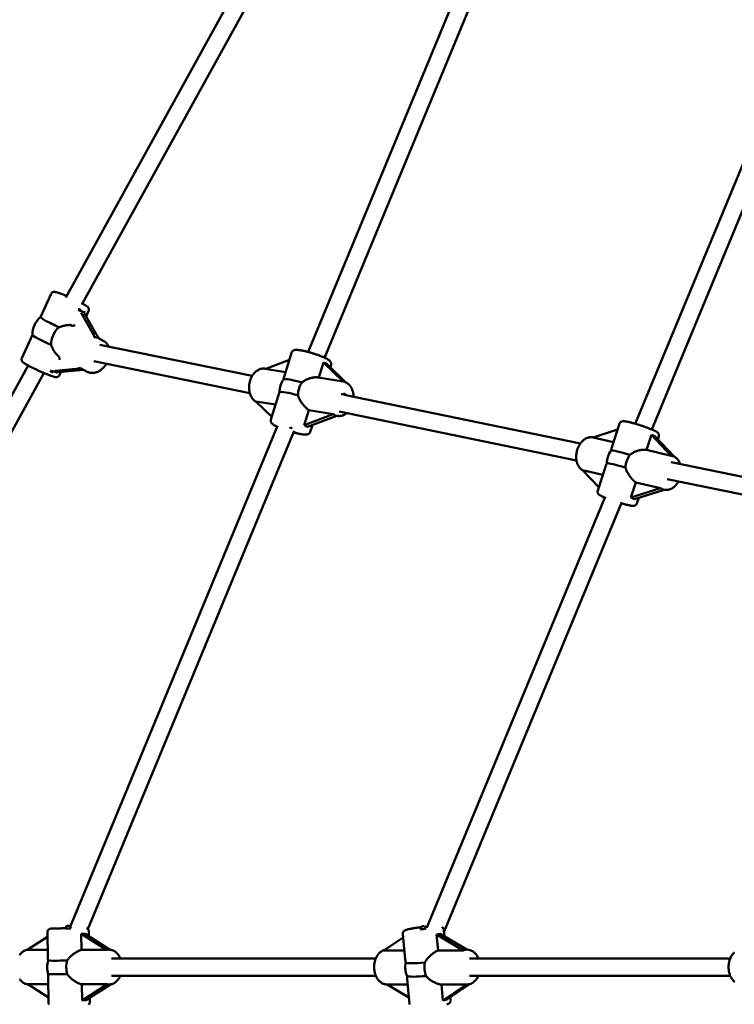
# Model space of a CAD drawing. Extents: x 1624 to 13365, y -153 to 18784.
# Drawn here: x 3956 to 4614, y 6671 to 7576 of the extents above; entities that cross this region are included whole.
import ezdxf

# ---------------------------------------------------------------- set-up
doc = ezdxf.new("R2010")
doc.units = 0
doc.header["$LTSCALE"] = 90.909091
doc.layers.add('Kóta (ISO)', color=7, linetype='Continuous', lineweight=25)
doc.layers.add('Viditelná (ISO)', color=7, linetype='Continuous', lineweight=50)
doc.styles.add('Text poznámky (DIN)', font='isocpeur.ttf')
doc.dimstyles.new('Výchozí (DIN)', dxfattribs={"dimscale": 90.909091, "dimtxt": 3.5, "dimasz": 2.5, "dimexe": 3.175, "dimexo": 0.8, "dimgap": 0.8, "dimtad": 1, "dimdec": 1, "dimlfac": 0.001, "dimrnd": 1e-08, "dimtxsty": 'Text poznámky (DIN)', "dimcen": 0.09, "dimdle": 10, "dimclrd": 256, "dimclre": 256, "dimclrt": 256, "dimadec": 0, "dimazin": 0, "dimtfac": 1, "dimtofl": 0, "dimtmove": 0, "dimatfit": 3, "dimfxl": 0, "dimtolj": 1, "dimtzin": 0, "dimlwd": -1, "dimlwe": -1, "dimarcsym": 0})

# ---------------------------------------------------------------- blocks, each defined once
blk = doc.blocks.new('*D7')
at = {"layer": 'Defpoints', "color": 0}
for p in [(3194.13, 12553.87), (3194.13, 6705.18), (10504.51, 6705.18)]:
    blk.add_point(p, dxfattribs=at)
at = {"layer": 'Kóta (ISO)'}
for p, q in [((3194.13, 6777.91), (3194.13, 12842.51)), ((10504.51, 6777.91), (10504.51, 12842.51)), ((10277.24, 12553.87), (3421.4, 12553.87))]:
    blk.add_line(p, q, dxfattribs=at)
for points in [[(3421.4, 12591.75), (3421.4, 12515.99), (3194.13, 12553.87)], [(10277.24, 12591.75), (10277.24, 12515.99), (10504.51, 12553.87)]]:
    blk.add_solid(points, dxfattribs=at)
at = {"layer": 'Kóta (ISO)', "insert": (6252.73, 13008.42), "char_height": 318.182, "attachment_point": 1, "style": 'Text poznámky (DIN)'}
blk.add_mtext('\\A1; 7,4 m', dxfattribs=at)
blk = doc.blocks.new('*D8')
at = {"layer": 'Defpoints', "color": 0}
for p in [(1624.13, 6705.18), (12064.13, 6705.18), (12064.13, 341.54)]:
    blk.add_point(p, dxfattribs=at)
at = {"layer": 'Kóta (ISO)'}
for p, q in [((1624.13, 6632.45), (1624.13, 52.91)), ((12064.13, 6632.45), (12064.13, 52.91)), ((1851.4, 341.54), (11836.86, 341.54))]:
    blk.add_line(p, q, dxfattribs=at)
for points in [[(1851.4, 379.42), (1851.4, 303.66), (1624.13, 341.54)], [(11836.86, 379.42), (11836.86, 303.66), (12064.13, 341.54)]]:
    blk.add_solid(points, dxfattribs=at)
at = {"layer": 'Kóta (ISO)', "insert": (6263.45, 796.09), "char_height": 318.182, "attachment_point": 1, "style": 'Text poznámky (DIN)'}
blk.add_mtext('\\A1;10,4 m', dxfattribs=at)

msp = doc.modelspace()

# ---------------------------------------------------------------- linework, layer by layer
at = {"layer": 'Viditelná (ISO)'}
for p, q in [((4233.68, 7746.33), (3998.72, 7320.95)), ((4249.09, 7741.14), (4013.32, 7314.3)), ((4392.64, 7683.52), (4221.67, 7270.76)), ((4407.43, 7677.4), (4236.81, 7265.49)), ((4672.18, 7565.74), (4522.66, 7204.76)), ((4686.96, 7559.62), (4537.8, 7199.49)), ((3975.37, 7302.79), (3985.08, 7324.18)), ((4012.85, 7306.85), (4023.37, 7288.4)), ((4017.4, 7303.45), (4019.68, 7308.47)), ((4026.67, 7287.19), (4016.15, 7305.64)), ((4003.82, 7295.54), (4003.71, 7295.54)), ((3958.28, 7265.15), (3967.98, 7286.52)), ((4028.23, 7283.67), (4033.71, 7280.69)), ((4030.07, 7277.44), (4170.14, 7248.67)), ((4199.47, 7247.77), (4206.38, 7270.1)), ((3991.11, 7267.8), (3991.19, 7267.72)), ((4024.48, 7262.25), (4168.02, 7232.77)), ((4182.61, 7255.29), (4204.37, 7263.6)), ((4231.44, 7247.25), (4235.77, 7261.21)), ((4235.77, 7261.21), (4253.96, 7243.54)), ((3964.09, 7258.26), (3678.58, 6741.37)), ((4008.37, 7255.38), (3988.58, 7253.41)), ((3991.88, 7252.2), (4011.67, 7254.17)), ((3992.88, 7249.44), (3994.23, 7252.43)), ((4012.94, 7255.56), (4018.42, 7252.58)), ((4200.86, 7252.28), (4182.05, 7255.38)), ((4256.4, 7242.77), (4238.96, 7259.7)), ((4242.02, 7256.73), (4242.68, 7258.86)), ((3978.59, 7251.41), (3694.55, 6737.18)), ((4230.95, 7247.33), (4253.89, 7243.55)), ((4173.49, 7225.36), (4191.61, 7222.38)), ((4188.13, 7211.15), (4173.49, 7225.36)), ((4187.35, 7208.62), (4194.26, 7230.94)), ((4254.64, 7231.32), (4472.14, 7186.66)), ((4217.86, 7203.37), (4222.19, 7217.34)), ((4222.19, 7217.34), (4244.73, 7213.63)), ((4250.07, 7215.93), (4468.5, 7171.07)), ((4244.73, 7213.63), (4217.86, 7203.37)), ((4221.06, 7201.86), (4247.92, 7212.12)), ((4247.9, 7212.11), (4248.69, 7211.98)), ((4193.54, 7202.85), (4002.77, 6742.28)), ((4208.89, 7198.1), (4019.1, 6739.91)), ((4223.65, 7197.38), (4225.57, 7203.58)), ((4483.73, 7192.16), (4506.36, 7199.36)), ((4501.03, 7183.03), (4508.15, 7204.84)), ((4502.58, 7187.77), (4483.73, 7192.16)), ((4533.01, 7180.69), (4537.57, 7194.67)), ((4537.57, 7194.67), (4555.74, 7175.4)), ((4558.36, 7174.54), (4540.69, 7193.28)), ((4543.41, 7190.4), (4544.28, 7193.04)), ((4555.74, 7175.4), (4533.01, 7180.69)), ((4555.94, 7175.36), (4556.38, 7175.25)), ((4474.12, 7162.21), (4492.81, 7157.86)), ((4489.05, 7146.37), (4474.12, 7162.21)), ((4488.06, 7143.33), (4495.18, 7165.14)), ((4555.55, 7169.53), (4774.93, 7124.47)), ((4552.11, 7153.9), (4773.22, 7108.49)), ((4518.67, 7136.8), (4523.23, 7150.78)), ((4545.96, 7145.49), (4518.67, 7136.8)), ((4521.79, 7135.41), (4549.07, 7144.1)), ((4523.23, 7150.78), (4545.96, 7145.49)), ((4548.68, 7144.19), (4549.13, 7144.09)), ((4494.86, 7137.63), (4330.84, 6741.66)), ((4524.18, 7131.53), (4525.87, 7136.71)), ((4510.11, 7132.65), (4346.65, 6738.03)), ((3982.2, 6714.26), (3981.89, 6737.42)), ((4039.52, 6721.13), (4016.37, 6735.8)), ((4019.95, 6733.53), (4019.89, 6737.92)), ((4367.77, 6721.18), (4343.25, 6735.81)), ((4347.09, 6733.52), (4346.54, 6739.19)), ((3963.03, 6720.93), (3981.95, 6733.12)), ((4013.14, 6720.93), (4012.95, 6735.7)), ((4012.95, 6735.7), (4036.26, 6720.93)), ((4291.17, 6720.48), (4309.01, 6732.51)), ((4310.94, 6712.5), (4308.72, 6735.53)), ((4341.28, 6720.48), (4339.86, 6735.11)), ((4339.86, 6735.11), (4364.39, 6720.48)), ((3982.11, 6720.93), (3963.03, 6720.93)), ((4036.26, 6720.93), (4013.14, 6720.93)), ((4037.87, 6721.18), (4038.53, 6721.18)), ((4310.17, 6720.48), (4291.17, 6720.48)), ((4364.39, 6720.48), (4341.28, 6720.48)), ((4367.54, 6721.18), (4367.95, 6721.18)), ((4040.72, 6713.18), (4283.93, 6713.18)), ((4370.14, 6713.18), (4610.02, 6713.18)), ((3982.75, 6672.44), (3982.44, 6695.6)), ((4040.72, 6697.18), (4283.93, 6697.18)), ((4314.94, 6671.17), (4312.71, 6694.2)), ((4370.14, 6697.18), (4610.02, 6697.18)), ((3963.61, 6689.33), (3982.52, 6689.33)), ((3982.68, 6677.25), (3963.61, 6689.33)), ((4013.56, 6689.33), (4036.67, 6689.33)), ((4013.75, 6674.56), (4013.56, 6689.33)), ((4036.67, 6689.33), (4013.75, 6674.56)), ((4017.17, 6674.66), (4039.86, 6689.28)), ((4037.87, 6689.18), (4038.53, 6689.18)), ((4294.36, 6689.18), (4294.26, 6689.18)), ((4294.36, 6689.18), (4313.2, 6689.18)), ((4314.35, 6677.26), (4294.36, 6689.18)), ((4344.3, 6689.18), (4367.42, 6689.18)), ((4345.72, 6674.55), (4344.3, 6689.18)), ((4367.42, 6689.18), (4345.72, 6674.55)), ((4349.1, 6675.25), (4370.17, 6689.45)), ((4367.54, 6689.18), (4367.95, 6689.18)), ((4020.74, 6672.94), (4020.69, 6676.92)), ((4352.77, 6674.83), (4352.5, 6677.55))]:
    msp.add_line(p, q, dxfattribs=at)
at = {"layer": 'Viditelná (ISO)', "flags": 128}
for points in [[(3985.08, 7324.18), (3985.27, 7324.54), (3985.5, 7324.86), (3985.75, 7325.13), (3986.01, 7325.35), (3986.26, 7325.53), (3986.5, 7325.66), (3986.72, 7325.77), (3986.93, 7325.84), (3987.11, 7325.9), (3987.28, 7325.94), (3987.57, 7325.99), (3987.82, 7326.02), (3988.03, 7326.02), (3988.39, 7326.01), (3988.71, 7325.98), (3989.28, 7325.89), (3989.84, 7325.76), (3990.13, 7325.68), (3990.43, 7325.59), (3990.76, 7325.49), (3991.09, 7325.39), (3991.44, 7325.28), (3991.81, 7325.16), (3992.19, 7325.03), (3992.58, 7324.89), (3992.99, 7324.74), (3993.41, 7324.59), (3993.84, 7324.43), (3994.29, 7324.26), (3994.76, 7324.08), (3995.23, 7323.9), (3995.72, 7323.71), (3996.22, 7323.51), (3996.73, 7323.3), (3997.25, 7323.09), (3997.77, 7322.88), (3998.31, 7322.65), (3998.85, 7322.42), (3999.4, 7322.19)], [(4013.9, 7315.34), (4014.45, 7315.04), (4014.98, 7314.75), (4015.48, 7314.47), (4015.95, 7314.2), (4016.4, 7313.94), (4016.8, 7313.69), (4017.19, 7313.45), (4017.54, 7313.22), (4017.87, 7312.99), (4018.19, 7312.76), (4018.79, 7312.26), (4018.95, 7312.11), (4019.12, 7311.92), (4019.3, 7311.69), (4019.4, 7311.55), (4019.5, 7311.39), (4019.6, 7311.19), (4019.71, 7310.96), (4019.81, 7310.69), (4019.9, 7310.35), (4019.93, 7310.16), (4019.95, 7309.95), (4019.96, 7309.72), (4019.94, 7309.49), (4019.91, 7309.24), (4019.86, 7308.98), (4019.78, 7308.72), (4019.68, 7308.47)], [(3992.47, 7293.49), (3992.93, 7293.67), (3993.39, 7293.85), (3993.86, 7294.01), (3994.32, 7294.17), (3994.79, 7294.32), (3995.25, 7294.46), (3995.71, 7294.58), (3996.18, 7294.71), (3996.64, 7294.82), (3997.12, 7294.93), (3997.59, 7295.03), (3998.07, 7295.12), (3998.55, 7295.21), (3999.04, 7295.28), (3999.52, 7295.35), (4000, 7295.41), (4000.48, 7295.46), (4000.96, 7295.5), (4001.43, 7295.53), (4001.9, 7295.55), (4002.36, 7295.57), (4002.82, 7295.57), (4003.27, 7295.56), (4003.71, 7295.54)], [(4033.71, 7280.69), (4034.42, 7280.26), (4035.1, 7279.77), (4035.72, 7279.22), (4036.3, 7278.62), (4036.83, 7277.97), (4037.3, 7277.28), (4037.72, 7276.55), (4038.08, 7275.79)], [(3991.11, 7267.8), (3990.79, 7268.08), (3990.48, 7268.39), (3990.16, 7268.7), (3989.86, 7269.03), (3989.55, 7269.38), (3989.25, 7269.73), (3988.96, 7270.09), (3988.67, 7270.47), (3988.39, 7270.85), (3988.12, 7271.24), (3987.85, 7271.64), (3987.59, 7272.04), (3987.34, 7272.45), (3987.09, 7272.86), (3986.86, 7273.28), (3986.63, 7273.69), (3986.42, 7274.11), (3986.21, 7274.54), (3986, 7274.97), (3985.81, 7275.41), (3985.62, 7275.86), (3985.43, 7276.32), (3985.26, 7276.78), (3985.09, 7277.25)], [(4242.68, 7258.86), (4242.75, 7259.14), (4242.8, 7259.42), (4242.82, 7259.7), (4242.82, 7259.97), (4242.81, 7260.22), (4242.77, 7260.46), (4242.66, 7260.9), (4242.52, 7261.27), (4242.36, 7261.58), (4242.2, 7261.85), (4242.03, 7262.09), (4241.86, 7262.29), (4241.69, 7262.48), (4241.36, 7262.81), (4241.02, 7263.09), (4240.66, 7263.36), (4240.29, 7263.62), (4239.91, 7263.87), (4239.5, 7264.12), (4239.06, 7264.36), (4238.61, 7264.61), (4238.12, 7264.86), (4237.62, 7265.11), (4237.08, 7265.37), (4236.53, 7265.63), (4235.95, 7265.88), (4235.35, 7266.15), (4234.72, 7266.41), (4234.08, 7266.67), (4233.42, 7266.94), (4232.74, 7267.2), (4232.04, 7267.46), (4231.33, 7267.73), (4230.61, 7267.99), (4229.87, 7268.25), (4229.13, 7268.5), (4228.38, 7268.76), (4227.62, 7269.01), (4226.85, 7269.25), (4226.08, 7269.49), (4225.31, 7269.73), (4224.54, 7269.96), (4223.77, 7270.18), (4223.01, 7270.4), (4222.25, 7270.61), (4221.49, 7270.81), (4220.75, 7271), (4220.01, 7271.19), (4219.29, 7271.36), (4218.58, 7271.53), (4217.88, 7271.68), (4217.21, 7271.83), (4216.54, 7271.97), (4215.9, 7272.09), (4215.27, 7272.2), (4214.67, 7272.3), (4214.09, 7272.4), (4213.53, 7272.47), (4212.99, 7272.54), (4212.47, 7272.59), (4211.97, 7272.63), (4211.49, 7272.66), (4211.03, 7272.67), (4210.58, 7272.67), (4210.14, 7272.65), (4209.7, 7272.61), (4209.23, 7272.52), (4208.74, 7272.39), (4208.47, 7272.29), (4208.18, 7272.16), (4207.87, 7271.99), (4207.54, 7271.77), (4207.2, 7271.47), (4207.04, 7271.29), (4206.88, 7271.09), (4206.73, 7270.87), (4206.59, 7270.63), (4206.48, 7270.37), (4206.38, 7270.1)], [(3992.88, 7249.44), (3992.76, 7249.21), (3992.63, 7249), (3992.48, 7248.8), (3992.33, 7248.62), (3992.17, 7248.46), (3992, 7248.32), (3991.68, 7248.09), (3991.39, 7247.93), (3991.12, 7247.81), (3990.88, 7247.73), (3990.67, 7247.68), (3990.48, 7247.64), (3990.31, 7247.62), (3990.02, 7247.6), (3989.77, 7247.6), (3989.55, 7247.61), (3989.16, 7247.65), (3988.8, 7247.71), (3988.1, 7247.87), (3987.73, 7247.97), (3987.34, 7248.09), (3986.92, 7248.21), (3986.48, 7248.35), (3986.02, 7248.51), (3985.53, 7248.68), (3985.02, 7248.86), (3984.49, 7249.05), (3983.94, 7249.26), (3983.37, 7249.47), (3982.77, 7249.7), (3982.16, 7249.95), (3981.53, 7250.2), (3980.88, 7250.46), (3980.22, 7250.73), (3979.55, 7251.01), (3978.86, 7251.3), (3978.16, 7251.6), (3977.46, 7251.9), (3976.74, 7252.21), (3976.02, 7252.53), (3975.3, 7252.85), (3974.58, 7253.17), (3973.85, 7253.5), (3973.13, 7253.83), (3972.41, 7254.16), (3971.69, 7254.49), (3970.98, 7254.83), (3970.28, 7255.16), (3969.58, 7255.49), (3968.9, 7255.82), (3968.23, 7256.15), (3967.57, 7256.47), (3966.93, 7256.79), (3966.31, 7257.11), (3965.71, 7257.42), (3965.12, 7257.72), (3964.56, 7258.02), (3964.01, 7258.31), (3963.5, 7258.59), (3963, 7258.86), (3962.53, 7259.12), (3962.08, 7259.38), (3961.66, 7259.62), (3961.27, 7259.86), (3960.91, 7260.08), (3960.57, 7260.3), (3960.24, 7260.51), (3959.65, 7260.95), (3959.37, 7261.18), (3959.08, 7261.44), (3958.93, 7261.59), (3958.77, 7261.79), (3958.6, 7262.02), (3958.5, 7262.16), (3958.4, 7262.33), (3958.3, 7262.52), (3958.2, 7262.76), (3958.11, 7263.04), (3958.04, 7263.37), (3958, 7263.76), (3958.02, 7264.2), (3958.05, 7264.43), (3958.1, 7264.67), (3958.18, 7264.92), (3958.28, 7265.15)], [(4036.1, 7259.87), (4035.72, 7259.27), (4035.32, 7258.69), (4034.91, 7258.13), (4034.47, 7257.58), (4034.03, 7257.05), (4033.56, 7256.53), (4033.08, 7256.04), (4032.58, 7255.56), (4032.07, 7255.11), (4031.55, 7254.67), (4031.02, 7254.26), (4030.47, 7253.87), (4029.91, 7253.51), (4029.34, 7253.17), (4028.76, 7252.86), (4028.17, 7252.58), (4027.57, 7252.32), (4026.97, 7252.1), (4026.35, 7251.9), (4025.74, 7251.74), (4025.11, 7251.61), (4024.49, 7251.51), (4023.86, 7251.45), (4023.23, 7251.42), (4022.6, 7251.43), (4021.98, 7251.48), (4021.36, 7251.57), (4020.75, 7251.69), (4020.14, 7251.86), (4019.55, 7252.06), (4018.98, 7252.3), (4018.42, 7252.58)], [(4182.05, 7255.38), (4181.44, 7255.46), (4180.83, 7255.5), (4180.22, 7255.5), (4179.61, 7255.46), (4179, 7255.38), (4178.4, 7255.26), (4177.81, 7255.11), (4177.22, 7254.92), (4176.65, 7254.7), (4176.09, 7254.44), (4175.54, 7254.15), (4175, 7253.84), (4174.48, 7253.49), (4173.98, 7253.12), (4173.49, 7252.72), (4173.01, 7252.29), (4172.56, 7251.85), (4172.12, 7251.38), (4171.69, 7250.89), (4171.29, 7250.38), (4170.9, 7249.85), (4170.53, 7249.3), (4170.18, 7248.74), (4169.85, 7248.16), (4169.54, 7247.56), (4169.24, 7246.96), (4168.97, 7246.33), (4168.72, 7245.7), (4168.48, 7245.06), (4168.27, 7244.41), (4168.08, 7243.75), (4167.91, 7243.08), (4167.76, 7242.4), (4167.63, 7241.72), (4167.52, 7241.04), (4167.43, 7240.36), (4167.37, 7239.67), (4167.33, 7238.98), (4167.31, 7238.29), (4167.31, 7237.61), (4167.34, 7236.93), (4167.39, 7236.25), (4167.46, 7235.57), (4167.55, 7234.91), (4167.67, 7234.25), (4167.81, 7233.6), (4167.97, 7232.95), (4168.16, 7232.32), (4168.36, 7231.7), (4168.6, 7231.1), (4168.85, 7230.5), (4169.13, 7229.92), (4169.43, 7229.36), (4169.75, 7228.82), (4170.1, 7228.29), (4170.47, 7227.79), (4170.86, 7227.3), (4171.28, 7226.84), (4171.72, 7226.41), (4172.18, 7226), (4172.66, 7225.61), (4173.16, 7225.26), (4173.68, 7224.94), (4174.22, 7224.65)], [(4199.47, 7247.77), (4199.44, 7247.69), (4199.42, 7247.6), (4199.39, 7247.51), (4199.36, 7247.43), (4199.34, 7247.34), (4199.31, 7247.25), (4199.29, 7247.16), (4199.27, 7247.07), (4199.24, 7246.98), (4199.22, 7246.88), (4199.19, 7246.79), (4199.17, 7246.7), (4199.15, 7246.6), (4199.12, 7246.51), (4199.1, 7246.41), (4199.08, 7246.31), (4199.05, 7246.22), (4199.03, 7246.12), (4199.01, 7246.02), (4198.98, 7245.92), (4198.96, 7245.82), (4198.94, 7245.72), (4198.92, 7245.62), (4198.89, 7245.51)], [(4215.97, 7242.7), (4216.53, 7243.14), (4217.1, 7243.55), (4217.7, 7243.95), (4218.31, 7244.32), (4218.92, 7244.68), (4219.55, 7245.01), (4220.18, 7245.32), (4220.81, 7245.61), (4221.44, 7245.87), (4222.06, 7246.12), (4222.7, 7246.35), (4223.34, 7246.56), (4224, 7246.75), (4224.65, 7246.93), (4225.32, 7247.08), (4225.98, 7247.21), (4226.64, 7247.31), (4227.29, 7247.4), (4227.93, 7247.45), (4228.57, 7247.48), (4229.19, 7247.48), (4229.79, 7247.46), (4230.38, 7247.41), (4230.95, 7247.33)], [(4253.89, 7243.55), (4254.43, 7243.45), (4254.97, 7243.31), (4255.49, 7243.14), (4256.01, 7242.94), (4256.51, 7242.71), (4257, 7242.45), (4257.47, 7242.17), (4257.93, 7241.86), (4258.37, 7241.52), (4258.8, 7241.16), (4259.2, 7240.78), (4259.59, 7240.38), (4259.96, 7239.96), (4260.31, 7239.52), (4260.64, 7239.06), (4260.96, 7238.59), (4261.25, 7238.1), (4261.53, 7237.6), (4261.79, 7237.08), (4262.02, 7236.55), (4262.24, 7236.01), (4262.44, 7235.46), (4262.63, 7234.9), (4262.79, 7234.33), (4262.93, 7233.75), (4263.06, 7233.16), (4263.17, 7232.56), (4263.26, 7231.96), (4263.33, 7231.36), (4263.38, 7230.75), (4263.41, 7230.13), (4263.43, 7229.52)], [(4195.24, 7233.7), (4195.19, 7233.58), (4195.15, 7233.47), (4195.1, 7233.35), (4195.06, 7233.23), (4195.01, 7233.11), (4194.97, 7233), (4194.92, 7232.88), (4194.88, 7232.76), (4194.84, 7232.65), (4194.8, 7232.53), (4194.75, 7232.42), (4194.71, 7232.3), (4194.67, 7232.19), (4194.63, 7232.07), (4194.59, 7231.96), (4194.55, 7231.84), (4194.51, 7231.73), (4194.48, 7231.62), (4194.44, 7231.5), (4194.4, 7231.39), (4194.37, 7231.28), (4194.33, 7231.17), (4194.29, 7231.06), (4194.26, 7230.94)], [(4222.19, 7217.34), (4221.7, 7217.69), (4221.2, 7218.07), (4220.7, 7218.48), (4220.2, 7218.92), (4219.69, 7219.39), (4219.2, 7219.87), (4218.7, 7220.38), (4218.22, 7220.91), (4217.74, 7221.46), (4217.27, 7222.02), (4216.82, 7222.6), (4216.37, 7223.18), (4215.95, 7223.77), (4215.54, 7224.36), (4215.15, 7224.96), (4214.77, 7225.57), (4214.4, 7226.2), (4214.04, 7226.84), (4213.7, 7227.49), (4213.38, 7228.16), (4213.07, 7228.83), (4212.79, 7229.51), (4212.54, 7230.2), (4212.31, 7230.89)], [(4187.35, 7208.62), (4187.27, 7208.33), (4187.23, 7208.04), (4187.2, 7207.76), (4187.2, 7207.48), (4187.23, 7207.22), (4187.26, 7206.98), (4187.38, 7206.54), (4187.53, 7206.16), (4187.69, 7205.85), (4187.86, 7205.58), (4188.04, 7205.35), (4188.21, 7205.14), (4188.38, 7204.95), (4188.73, 7204.62), (4189.08, 7204.34), (4189.44, 7204.06), (4189.83, 7203.8), (4190.23, 7203.54), (4190.66, 7203.29), (4191.12, 7203.03), (4191.59, 7202.78), (4192.1, 7202.52), (4192.63, 7202.26), (4193.19, 7202)], [(4257.07, 7214.49), (4256.61, 7214.13), (4256.15, 7213.8), (4255.67, 7213.49), (4255.18, 7213.2), (4254.68, 7212.94), (4254.17, 7212.7), (4253.64, 7212.49), (4253.11, 7212.31), (4252.57, 7212.16), (4252.03, 7212.03), (4251.48, 7211.94), (4250.92, 7211.88), (4250.36, 7211.86), (4249.8, 7211.87), (4249.25, 7211.91), (4248.69, 7211.98)], [(4544.28, 7193.04), (4544.38, 7193.44), (4544.42, 7193.83), (4544.43, 7194.2), (4544.39, 7194.54), (4544.32, 7194.85), (4544.24, 7195.12), (4544.14, 7195.35), (4544.04, 7195.55), (4543.94, 7195.73), (4543.84, 7195.89), (4543.64, 7196.15), (4543.46, 7196.35), (4543.29, 7196.53), (4542.96, 7196.82), (4542.64, 7197.05), (4542.32, 7197.27), (4541.98, 7197.48), (4541.63, 7197.68), (4541.26, 7197.89), (4540.86, 7198.09), (4540.44, 7198.3), (4539.99, 7198.52), (4539.52, 7198.74), (4539.02, 7198.96), (4538.49, 7199.19), (4537.95, 7199.43), (4537.37, 7199.67), (4536.78, 7199.91), (4536.16, 7200.16), (4535.53, 7200.41), (4534.87, 7200.67), (4534.2, 7200.92), (4533.51, 7201.18), (4532.81, 7201.44), (4532.09, 7201.7), (4531.36, 7201.95), (4530.63, 7202.21), (4529.88, 7202.47), (4529.13, 7202.72), (4528.37, 7202.98), (4527.61, 7203.23), (4526.85, 7203.47), (4526.09, 7203.72), (4525.34, 7203.95), (4524.58, 7204.19), (4523.84, 7204.41), (4523.1, 7204.63), (4522.37, 7204.85), (4521.65, 7205.05), (4520.94, 7205.25), (4520.25, 7205.44), (4519.57, 7205.63), (4518.91, 7205.8), (4518.26, 7205.96), (4517.64, 7206.12), (4517.03, 7206.26), (4516.45, 7206.4), (4515.89, 7206.52), (4515.36, 7206.63), (4514.84, 7206.73), (4514.35, 7206.82), (4513.89, 7206.9), (4513.44, 7206.97), (4513.02, 7207.03), (4512.62, 7207.07), (4512.23, 7207.1), (4511.84, 7207.11), (4511.44, 7207.11), (4511.01, 7207.08), (4510.77, 7207.04), (4510.5, 7206.97), (4510.19, 7206.88), (4510.01, 7206.81), (4509.83, 7206.73), (4509.62, 7206.63), (4509.41, 7206.49), (4509.18, 7206.33), (4508.95, 7206.12), (4508.72, 7205.86), (4508.5, 7205.56), (4508.31, 7205.22), (4508.15, 7204.84)], [(4208.33, 7196.73), (4208.94, 7196.56), (4209.55, 7196.41), (4210.15, 7196.26), (4210.74, 7196.12), (4211.33, 7195.98), (4211.9, 7195.85), (4212.46, 7195.73), (4213.02, 7195.61), (4213.56, 7195.5), (4214.09, 7195.4), (4214.6, 7195.3), (4215.1, 7195.22), (4215.59, 7195.14), (4216.06, 7195.07), (4216.52, 7195), (4216.96, 7194.95), (4217.39, 7194.9), (4217.81, 7194.86), (4218.21, 7194.83), (4218.6, 7194.82), (4219.35, 7194.81), (4220.07, 7194.84), (4220.44, 7194.89), (4220.83, 7194.96), (4221.24, 7195.07), (4221.45, 7195.15), (4221.68, 7195.24), (4221.93, 7195.35), (4222.18, 7195.5), (4222.45, 7195.69), (4222.73, 7195.92), (4223, 7196.2), (4223.26, 7196.55), (4223.48, 7196.94), (4223.65, 7197.38)], [(4483.74, 7192.16), (4483.13, 7192.27), (4482.53, 7192.33), (4481.92, 7192.35), (4481.3, 7192.34), (4480.69, 7192.28), (4480.09, 7192.18), (4479.49, 7192.05), (4478.9, 7191.88), (4478.32, 7191.67), (4477.75, 7191.44), (4477.19, 7191.17), (4476.65, 7190.87), (4476.12, 7190.54), (4475.6, 7190.18), (4475.1, 7189.8), (4474.61, 7189.39), (4474.13, 7188.96), (4473.68, 7188.5), (4473.23, 7188.03), (4472.81, 7187.53), (4472.4, 7187.01), (4472.01, 7186.48), (4471.63, 7185.92), (4471.28, 7185.35), (4470.94, 7184.77), (4470.62, 7184.17), (4470.31, 7183.56), (4470.03, 7182.93), (4469.77, 7182.29), (4469.53, 7181.65), (4469.3, 7180.99), (4469.1, 7180.33), (4468.92, 7179.66), (4468.76, 7178.98), (4468.62, 7178.3), (4468.5, 7177.62), (4468.4, 7176.93), (4468.33, 7176.24), (4468.28, 7175.56), (4468.25, 7174.87), (4468.24, 7174.19), (4468.25, 7173.51), (4468.29, 7172.83), (4468.35, 7172.16), (4468.44, 7171.49), (4468.54, 7170.84), (4468.67, 7170.19), (4468.83, 7169.55), (4469.01, 7168.93), (4469.21, 7168.31), (4469.44, 7167.71), (4469.69, 7167.12), (4469.96, 7166.55), (4470.26, 7166), (4470.58, 7165.46), (4470.93, 7164.94), (4471.31, 7164.45), (4471.7, 7163.98), (4472.13, 7163.53), (4472.57, 7163.1), (4473.04, 7162.71), (4473.54, 7162.35), (4474.05, 7162.02), (4474.58, 7161.72)], [(4501.03, 7183.03), (4501, 7182.93), (4500.96, 7182.82), (4500.93, 7182.71), (4500.9, 7182.6), (4500.86, 7182.49), (4500.83, 7182.38), (4500.8, 7182.27), (4500.77, 7182.15), (4500.74, 7182.04), (4500.7, 7181.92), (4500.67, 7181.8), (4500.64, 7181.68), (4500.61, 7181.56), (4500.58, 7181.44), (4500.55, 7181.32), (4500.52, 7181.2), (4500.5, 7181.07), (4500.47, 7180.95), (4500.44, 7180.82), (4500.41, 7180.7), (4500.38, 7180.57), (4500.35, 7180.44), (4500.32, 7180.31), (4500.29, 7180.18)], [(4517.51, 7176.17), (4518.1, 7176.61), (4518.71, 7177.03), (4519.33, 7177.43), (4519.97, 7177.81), (4520.62, 7178.16), (4521.27, 7178.5), (4521.93, 7178.81), (4522.59, 7179.09), (4523.25, 7179.36), (4523.9, 7179.6), (4524.57, 7179.83), (4525.24, 7180.04), (4525.92, 7180.23), (4526.61, 7180.39), (4527.3, 7180.54), (4527.98, 7180.66), (4528.66, 7180.76), (4529.33, 7180.83), (4529.98, 7180.87), (4530.63, 7180.89), (4531.25, 7180.88), (4531.86, 7180.85), (4532.45, 7180.78), (4533.01, 7180.69)], [(4556.38, 7175.25), (4557.04, 7175.07), (4557.68, 7174.85), (4558.3, 7174.57), (4558.9, 7174.25), (4559.47, 7173.89), (4560.02, 7173.49), (4560.54, 7173.05), (4561.03, 7172.57), (4561.49, 7172.07), (4561.92, 7171.53), (4562.32, 7170.97), (4562.69, 7170.38), (4563.03, 7169.77), (4563.34, 7169.14), (4563.62, 7168.49), (4563.87, 7167.82)], [(4496.43, 7168.36), (4496.37, 7168.22), (4496.31, 7168.08), (4496.25, 7167.94), (4496.19, 7167.8), (4496.14, 7167.66), (4496.08, 7167.52), (4496.02, 7167.39), (4495.97, 7167.25), (4495.91, 7167.11), (4495.86, 7166.98), (4495.8, 7166.84), (4495.75, 7166.71), (4495.7, 7166.57), (4495.65, 7166.44), (4495.6, 7166.31), (4495.55, 7166.18), (4495.5, 7166.04), (4495.45, 7165.91), (4495.4, 7165.78), (4495.36, 7165.65), (4495.31, 7165.52), (4495.27, 7165.39), (4495.23, 7165.27), (4495.18, 7165.14)], [(4523.23, 7150.78), (4522.75, 7151.11), (4522.27, 7151.48), (4521.78, 7151.88), (4521.29, 7152.31), (4520.8, 7152.77), (4520.32, 7153.25), (4519.84, 7153.76), (4519.36, 7154.28), (4518.9, 7154.83), (4518.44, 7155.39), (4518, 7155.97), (4517.57, 7156.55), (4517.16, 7157.15), (4516.76, 7157.74), (4516.38, 7158.34), (4516.01, 7158.96), (4515.66, 7159.59), (4515.31, 7160.24), (4514.98, 7160.9), (4514.67, 7161.58), (4514.38, 7162.26), (4514.11, 7162.95), (4513.87, 7163.65), (4513.65, 7164.35)], [(4488.06, 7143.33), (4487.95, 7142.91), (4487.91, 7142.48), (4487.91, 7142.09), (4487.96, 7141.73), (4488.04, 7141.41), (4488.14, 7141.14), (4488.25, 7140.91), (4488.36, 7140.7), (4488.47, 7140.53), (4488.57, 7140.38), (4488.78, 7140.12), (4488.97, 7139.92), (4489.16, 7139.75), (4489.5, 7139.46), (4489.85, 7139.22), (4490.2, 7138.99), (4490.57, 7138.76), (4490.97, 7138.54), (4491.39, 7138.32), (4491.84, 7138.1), (4492.32, 7137.87), (4492.83, 7137.63), (4493.37, 7137.38), (4493.94, 7137.13), (4494.54, 7136.88)], [(4562.31, 7151.8), (4561.77, 7150.85), (4561.19, 7149.93), (4560.55, 7149.06), (4560.22, 7148.65), (4559.88, 7148.24), (4559.52, 7147.85), (4559.15, 7147.48), (4558.78, 7147.12), (4558.39, 7146.77), (4558, 7146.44), (4557.59, 7146.13), (4557.18, 7145.83), (4556.75, 7145.55), (4556.32, 7145.29), (4555.88, 7145.05), (4555.42, 7144.83), (4554.97, 7144.63), (4554.5, 7144.45), (4554.03, 7144.29), (4553.55, 7144.15), (4553.06, 7144.04), (4552.58, 7143.96), (4552.08, 7143.9), (4551.59, 7143.86), (4551.09, 7143.85), (4550.6, 7143.87), (4550.11, 7143.92), (4549.62, 7143.99), (4549.13, 7144.09)], [(4509.68, 7131.61), (4510.25, 7131.44), (4510.82, 7131.28), (4511.38, 7131.12), (4511.94, 7130.97), (4512.48, 7130.82), (4513.01, 7130.68), (4513.53, 7130.55), (4514.04, 7130.42), (4514.54, 7130.29), (4515.03, 7130.18), (4515.5, 7130.06), (4515.95, 7129.96), (4516.4, 7129.86), (4516.83, 7129.77), (4517.24, 7129.69), (4517.64, 7129.61), (4518.02, 7129.54), (4518.39, 7129.48), (4518.75, 7129.42), (4519.09, 7129.37), (4519.74, 7129.3), (4520.36, 7129.26), (4520.99, 7129.27), (4521.33, 7129.3), (4521.53, 7129.33), (4521.74, 7129.37), (4521.97, 7129.44), (4522.23, 7129.52), (4522.52, 7129.65), (4522.85, 7129.83), (4523.03, 7129.95), (4523.21, 7130.09), (4523.39, 7130.26), (4523.58, 7130.46), (4523.76, 7130.69), (4523.92, 7130.95), (4524.06, 7131.23), (4524.18, 7131.53)], [(3981.89, 6737.42), (3981.9, 6737.72), (3981.94, 6738), (3982, 6738.28), (3982.09, 6738.53), (3982.18, 6738.75), (3982.29, 6738.96), (3982.4, 6739.14), (3982.51, 6739.29), (3982.73, 6739.54), (3982.92, 6739.73), (3983.1, 6739.87), (3983.25, 6739.98), (3983.39, 6740.06), (3983.5, 6740.13), (3983.69, 6740.22), (3983.84, 6740.28), (3983.96, 6740.32), (3984.14, 6740.37), (3984.27, 6740.41), (3984.45, 6740.44), (3984.57, 6740.46), (3984.68, 6740.47), (3984.87, 6740.5), (3985.26, 6740.52), (3985.48, 6740.54), (3985.73, 6740.55), (3986, 6740.56), (3986.3, 6740.58), (3986.63, 6740.59), (3986.98, 6740.6), (3987.36, 6740.62), (3987.76, 6740.63), (3988.19, 6740.64), (3988.64, 6740.66), (3989.12, 6740.67), (3989.61, 6740.69), (3990.13, 6740.7), (3990.67, 6740.71), (3991.23, 6740.73), (3991.81, 6740.74), (3992.41, 6740.75), (3993.02, 6740.77), (3993.65, 6740.78), (3994.29, 6740.79), (3994.94, 6740.8), (3995.61, 6740.82), (3996.28, 6740.83), (3996.97, 6740.84), (3997.66, 6740.85), (3998.36, 6740.86)], [(4017.79, 6740.75), (4017.92, 6740.71), (4018.07, 6740.65), (4018.27, 6740.55), (4018.39, 6740.49), (4018.52, 6740.4), (4018.68, 6740.29), (4018.86, 6740.15), (4019.06, 6739.96), (4019.27, 6739.71), (4019.38, 6739.56), (4019.49, 6739.38), (4019.59, 6739.18), (4019.69, 6738.97), (4019.77, 6738.73), (4019.83, 6738.47), (4019.87, 6738.2), (4019.89, 6737.92)], [(4308.72, 6735.53), (4308.7, 6735.88), (4308.73, 6736.22), (4308.78, 6736.55), (4308.87, 6736.85), (4308.97, 6737.11), (4309.09, 6737.35), (4309.21, 6737.56), (4309.33, 6737.75), (4309.46, 6737.91), (4309.58, 6738.05), (4309.81, 6738.28), (4310.03, 6738.46), (4310.23, 6738.61), (4310.61, 6738.84), (4310.96, 6739.03), (4311.3, 6739.18), (4311.64, 6739.31), (4311.99, 6739.43), (4312.36, 6739.56), (4312.75, 6739.67), (4313.15, 6739.79), (4313.58, 6739.9), (4314.03, 6740.01), (4314.51, 6740.12), (4315, 6740.22), (4315.52, 6740.33), (4316.06, 6740.44), (4316.62, 6740.55), (4317.2, 6740.65), (4317.79, 6740.76), (4318.41, 6740.86), (4319.04, 6740.96), (4319.69, 6741.06), (4320.36, 6741.16), (4321.03, 6741.25), (4321.72, 6741.35), (4322.42, 6741.44), (4323.13, 6741.53), (4323.85, 6741.61), (4324.57, 6741.7), (4325.3, 6741.78)], [(4329.06, 6742.14), (4330.09, 6742.23), (4331.1, 6742.3)], [(4344.56, 6741.88), (4344.78, 6741.77), (4345.02, 6741.62), (4345.29, 6741.43), (4345.58, 6741.18), (4345.73, 6741.02), (4345.88, 6740.84), (4346.03, 6740.63), (4346.17, 6740.39), (4346.3, 6740.13), (4346.41, 6739.83), (4346.49, 6739.52), (4346.54, 6739.19)], [(3963.18, 6721.03), (3962.58, 6720.9), (3962, 6720.73), (3961.42, 6720.52), (3960.86, 6720.28), (3960.32, 6720.01), (3959.79, 6719.7), (3959.28, 6719.36), (3958.78, 6719), (3958.31, 6718.6), (3957.85, 6718.18), (3957.41, 6717.74), (3956.99, 6717.27), (3956.6, 6716.78), (3956.22, 6716.27)], [(3999.92, 6711.14), (4000.33, 6711.75), (4000.77, 6712.35), (4001.24, 6712.93), (4001.72, 6713.49), (4002.22, 6714.04), (4002.73, 6714.58), (4003.25, 6715.09), (4003.78, 6715.58), (4004.32, 6716.06), (4004.86, 6716.51), (4005.41, 6716.96), (4005.99, 6717.39), (4006.57, 6717.81), (4007.17, 6718.21), (4007.77, 6718.6), (4008.38, 6718.96), (4008.99, 6719.3), (4009.6, 6719.62), (4010.21, 6719.91), (4010.82, 6720.18), (4011.41, 6720.41), (4012, 6720.62), (4012.58, 6720.79), (4013.14, 6720.93)], [(4038.53, 6721.18), (4039.37, 6721.14), (4040.21, 6721.02), (4041.03, 6720.83), (4041.83, 6720.57), (4042.61, 6720.23), (4043.35, 6719.83), (4044.07, 6719.37), (4044.75, 6718.86), (4045.4, 6718.29), (4046.01, 6717.68), (4046.58, 6717.02), (4047.11, 6716.32), (4047.61, 6715.58), (4048.06, 6714.81), (4048.48, 6714.01), (4048.85, 6713.18)], [(4291.64, 6720.8), (4291.06, 6720.6), (4290.49, 6720.38), (4289.94, 6720.11), (4289.4, 6719.82), (4288.88, 6719.49), (4288.38, 6719.13), (4287.9, 6718.74), (4287.43, 6718.33), (4286.99, 6717.9), (4286.56, 6717.43), (4286.15, 6716.95), (4285.77, 6716.45), (4285.4, 6715.92), (4285.06, 6715.38), (4284.73, 6714.82), (4284.42, 6714.24), (4284.14, 6713.65), (4283.88, 6713.05), (4283.63, 6712.43), (4283.41, 6711.79), (4283.21, 6711.15), (4283.03, 6710.5), (4282.87, 6709.84), (4282.74, 6709.17), (4282.62, 6708.49), (4282.53, 6707.81), (4282.46, 6707.13), (4282.41, 6706.44), (4282.38, 6705.75), (4282.37, 6705.06), (4282.39, 6704.36), (4282.42, 6703.67), (4282.48, 6702.99), (4282.56, 6702.3), (4282.66, 6701.62), (4282.78, 6700.95), (4282.93, 6700.28), (4283.09, 6699.63), (4283.28, 6698.98), (4283.49, 6698.34), (4283.72, 6697.71), (4283.97, 6697.1), (4284.24, 6696.49), (4284.53, 6695.91), (4284.84, 6695.34), (4285.18, 6694.78), (4285.53, 6694.25), (4285.9, 6693.73), (4286.3, 6693.23), (4286.71, 6692.76), (4287.14, 6692.31), (4287.6, 6691.88), (4288.07, 6691.47), (4288.56, 6691.1), (4289.07, 6690.75), (4289.59, 6690.43), (4290.14, 6690.15), (4290.69, 6689.9), (4291.26, 6689.68), (4291.85, 6689.5), (4292.44, 6689.36), (4293.04, 6689.26), (4293.65, 6689.2), (4294.26, 6689.18)], [(4328.92, 6709.3), (4329.29, 6709.94), (4329.68, 6710.56), (4330.09, 6711.18), (4330.52, 6711.78), (4330.97, 6712.37), (4331.44, 6712.94), (4331.92, 6713.5), (4332.4, 6714.04), (4332.9, 6714.56), (4333.4, 6715.06), (4333.92, 6715.56), (4334.45, 6716.05), (4335, 6716.53), (4335.56, 6717), (4336.13, 6717.45), (4336.7, 6717.88), (4337.28, 6718.29), (4337.87, 6718.68), (4338.45, 6719.05), (4339.03, 6719.39), (4339.6, 6719.71), (4340.17, 6719.99), (4340.73, 6720.25), (4341.28, 6720.48)], [(4367.95, 6721.18), (4368.79, 6721.14), (4369.63, 6721.02), (4370.45, 6720.83), (4371.25, 6720.57), (4372.03, 6720.23), (4372.78, 6719.83), (4373.49, 6719.37), (4374.18, 6718.86), (4374.82, 6718.29), (4375.43, 6717.68), (4376, 6717.02), (4376.54, 6716.32), (4377.03, 6715.58), (4377.49, 6714.81), (4377.9, 6714.01), (4378.28, 6713.18)], [(4613.79, 6718.57), (4613.33, 6718.15), (4612.88, 6717.69), (4612.46, 6717.22), (4612.06, 6716.72), (4611.68, 6716.2), (4611.32, 6715.66), (4610.98, 6715.11), (4610.66, 6714.53), (4610.37, 6713.94), (4610.09, 6713.34), (4609.83, 6712.72), (4609.6, 6712.08), (4609.39, 6711.44), (4609.2, 6710.78), (4609.03, 6710.12), (4608.88, 6709.45), (4608.76, 6708.77), (4608.65, 6708.08), (4608.57, 6707.39), (4608.51, 6706.69), (4608.47, 6706), (4608.46, 6705.3), (4608.47, 6704.6), (4608.5, 6703.9), (4608.55, 6703.21), (4608.62, 6702.51), (4608.72, 6701.83), (4608.84, 6701.14), (4608.98, 6700.47), (4609.14, 6699.8), (4609.32, 6699.14), (4609.53, 6698.5), (4609.75, 6697.86), (4610, 6697.23), (4610.27, 6696.62), (4610.56, 6696.03), (4610.87, 6695.45), (4611.2, 6694.88), (4611.56, 6694.34), (4611.93, 6693.81), (4612.32, 6693.31), (4612.74, 6692.82), (4613.17, 6692.36), (4613.63, 6691.93), (4614.1, 6691.52)], [(3982.2, 6714.26), (3982.2, 6714.14), (3982.2, 6714.02), (3982.2, 6713.9), (3982.21, 6713.77), (3982.21, 6713.65), (3982.22, 6713.53), (3982.22, 6713.4), (3982.23, 6713.27), (3982.24, 6713.14), (3982.25, 6713.02), (3982.25, 6712.89), (3982.26, 6712.76), (3982.27, 6712.63), (3982.28, 6712.5), (3982.29, 6712.36), (3982.3, 6712.23), (3982.32, 6712.1), (3982.33, 6711.96), (3982.34, 6711.83), (3982.35, 6711.69), (3982.37, 6711.55), (3982.38, 6711.42), (3982.39, 6711.28), (3982.41, 6711.14)], [(4310.94, 6712.5), (4310.96, 6712.37), (4310.97, 6712.25), (4310.98, 6712.12), (4311, 6711.99), (4311.01, 6711.86), (4311.03, 6711.73), (4311.05, 6711.6), (4311.06, 6711.47), (4311.08, 6711.34), (4311.1, 6711.21), (4311.12, 6711.08), (4311.14, 6710.94), (4311.16, 6710.81), (4311.18, 6710.67), (4311.2, 6710.54), (4311.22, 6710.4), (4311.25, 6710.27), (4311.27, 6710.13), (4311.29, 6709.99), (4311.31, 6709.86), (4311.34, 6709.72), (4311.36, 6709.58), (4311.39, 6709.44), (4311.41, 6709.3)], [(3956.2, 6694.11), (3956.58, 6693.6), (3956.97, 6693.11), (3957.39, 6692.64), (3957.83, 6692.2), (3958.28, 6691.78), (3958.76, 6691.38), (3959.25, 6691.01), (3959.76, 6690.68), (3960.29, 6690.37), (3960.84, 6690.09), (3961.4, 6689.85), (3961.97, 6689.64), (3962.55, 6689.47), (3963.15, 6689.34), (3963.75, 6689.25)], [(3982.57, 6698.65), (3982.56, 6698.52), (3982.55, 6698.38), (3982.54, 6698.25), (3982.53, 6698.11), (3982.52, 6697.98), (3982.51, 6697.85), (3982.51, 6697.71), (3982.5, 6697.58), (3982.49, 6697.45), (3982.48, 6697.32), (3982.48, 6697.19), (3982.47, 6697.07), (3982.46, 6696.94), (3982.46, 6696.81), (3982.45, 6696.69), (3982.45, 6696.56), (3982.45, 6696.44), (3982.44, 6696.32), (3982.44, 6696.19), (3982.44, 6696.07), (3982.44, 6695.95), (3982.44, 6695.83), (3982.44, 6695.71), (3982.44, 6695.6)], [(4013.56, 6689.33), (4012.99, 6689.45), (4012.41, 6689.59), (4011.82, 6689.77), (4011.21, 6689.98), (4010.6, 6690.22), (4009.99, 6690.48), (4009.37, 6690.78), (4008.75, 6691.1), (4008.13, 6691.44), (4007.52, 6691.8), (4006.91, 6692.18), (4006.31, 6692.58), (4005.73, 6692.99), (4005.16, 6693.42), (4004.61, 6693.86), (4004.06, 6694.32), (4003.52, 6694.79), (4002.98, 6695.29), (4002.46, 6695.81), (4001.94, 6696.35), (4001.45, 6696.9), (4000.97, 6697.47), (4000.51, 6698.05), (4000.08, 6698.65)], [(4048.85, 6697.18), (4048.48, 6696.35), (4048.06, 6695.55), (4047.61, 6694.78), (4047.11, 6694.04), (4046.58, 6693.34), (4046.01, 6692.68), (4045.4, 6692.07), (4044.75, 6691.5), (4044.07, 6690.99), (4043.35, 6690.53), (4042.61, 6690.13), (4041.83, 6689.79), (4041.03, 6689.53), (4040.21, 6689.34), (4039.37, 6689.22), (4038.53, 6689.18)], [(4312.61, 6696.93), (4312.61, 6696.81), (4312.61, 6696.69), (4312.61, 6696.57), (4312.61, 6696.44), (4312.61, 6696.32), (4312.62, 6696.2), (4312.62, 6696.09), (4312.62, 6695.97), (4312.62, 6695.85), (4312.63, 6695.73), (4312.63, 6695.62), (4312.63, 6695.5), (4312.64, 6695.39), (4312.64, 6695.28), (4312.65, 6695.17), (4312.65, 6695.06), (4312.66, 6694.95), (4312.66, 6694.84), (4312.67, 6694.73), (4312.68, 6694.62), (4312.69, 6694.51), (4312.7, 6694.41), (4312.7, 6694.3), (4312.71, 6694.2)], [(4344.3, 6689.18), (4343.73, 6689.21), (4343.14, 6689.27), (4342.54, 6689.36), (4341.92, 6689.49), (4341.29, 6689.64), (4340.66, 6689.83), (4340.02, 6690.04), (4339.37, 6690.28), (4338.73, 6690.55), (4338.09, 6690.84), (4337.46, 6691.15), (4336.83, 6691.48), (4336.21, 6691.83), (4335.61, 6692.19), (4335.03, 6692.57), (4334.44, 6692.97), (4333.86, 6693.4), (4333.29, 6693.84), (4332.72, 6694.31), (4332.16, 6694.8), (4331.62, 6695.3), (4331.1, 6695.83), (4330.6, 6696.37), (4330.12, 6696.93)], [(4378.28, 6697.18), (4377.9, 6696.35), (4377.49, 6695.55), (4377.03, 6694.78), (4376.54, 6694.04), (4376, 6693.34), (4375.43, 6692.68), (4374.82, 6692.07), (4374.18, 6691.5), (4373.49, 6690.99), (4372.78, 6690.53), (4372.03, 6690.13), (4371.25, 6689.79), (4370.45, 6689.53), (4369.63, 6689.34), (4368.79, 6689.22), (4367.95, 6689.18)], [(3983.26, 6670.8), (3983.13, 6671), (3983.01, 6671.24), (3982.91, 6671.5), (3982.82, 6671.8), (3982.77, 6672.11), (3982.75, 6672.44)], [(4020.74, 6672.94), (4020.73, 6672.61), (4020.68, 6672.29), (4020.61, 6672), (4020.51, 6671.73), (4020.39, 6671.49), (4020.27, 6671.28), (4020.15, 6671.1), (4020.03, 6670.95), (4019.91, 6670.82)], [(4352.77, 6674.83), (4352.78, 6674.45), (4352.75, 6674.08), (4352.68, 6673.74), (4352.58, 6673.43), (4352.47, 6673.15), (4352.34, 6672.9), (4352.2, 6672.69), (4352.07, 6672.51), (4351.94, 6672.35), (4351.81, 6672.21), (4351.56, 6671.99), (4351.34, 6671.81), (4351.13, 6671.67), (4350.73, 6671.44), (4350.36, 6671.26), (4350, 6671.11), (4349.62, 6670.97), (4349.23, 6670.84)], [(4315, 6670.8), (4314.94, 6671.17)]]:
    msp.add_lwpolyline(points, dxfattribs=at)
at = {"layer": 'Viditelná (ISO)'}
msp.add_circle((6844.13, 6705.18), 5220, dxfattribs=at)
for centre, radius, start, end in [((3988.98, 7286.81), 21, 130.36811, 180.85866), ((4253.43, 7227.42), 5, 42.8612, 80.65047), ((4000.85, 6740.67), 2.5, 0.75388, 180.75388), ((4327.34, 6740.33), 2.5, 5.5248, 185.5248)]:
    msp.add_arc(centre, radius, start, end, dxfattribs=at)
for centre, major_axis, ratio, start_param, end_param in [((4010.88, 7307.58), (-1.31, 2.3), 0.797276, 4.712389, 6.030505), ((4005.21, 7322.55), (-14.13, 14.41), 0.353779, 2.248797, 2.754158), ((4018.13, 7304.92), (-1.31, 2.3), 0.797276, 0.25268, 1.570796), ((3992.67, 7294.93), (-17.3, 7.86), 0.073426, 0, 1.592656), ((3997.53, 7282.16), (-7.65, -14.06), 0.698543, 4.221983, 5.408382), ((4006.24, 7297.37), (3.12, 1.7), 0.59277, 3.43527, 4.712389), ((4021.39, 7289.13), (3.26, -4.92), 0.220985, 0.002235, 1.279354), ((3985.29, 7278.69), (-17.3, 7.86), 0.073426, 0.034666, 1.592656), ((4042.04, 7257.95), (17.37, -26.27), 0.220985, 2.747357, 3.143827), ((4028.65, 7286.47), (3.26, -4.92), 0.220985, 4.420947, 5.404578), ((3991.24, 7264.34), (1.27, -3.78), 0.437395, 1.23419, 2.51131), ((4226.54, 7270.97), (-16.22, 11.77), 0.164102, 2.290011, 2.553934), ((3986.61, 7254.14), (-2.46, -0.24), 0.851479, 0.25268, 1.570796), ((3972.75, 7251.07), (20, -1.76), 0.225917, 0.443975, 0.949335), ((3993.86, 7251.48), (-2.46, -0.24), 0.851479, 4.712389, 6.030505), ((4006.39, 7256.1), (5.64, 0.24), 0.152844, 5.064243, 6.341362), ((4013.65, 7253.44), (5.64, 0.24), 0.152844, 1.286158, 1.92265), ((4042.04, 7257.95), (-30.08, -1.29), 0.152844, 0.058177, 0.24906), ((4206.48, 7235.15), (2.6, 15.79), 0.693001, 0.973461, 1.775403), ((4216.84, 7239.65), (-18.15, 5.62), 0.140658, 4.804142, 6.171318), ((4213.19, 7227.83), (-18.15, 5.62), 0.140658, 4.804142, 6.171318), ((4223.55, 7232.33), (-2.6, -15.79), 0.693001, 4.115054, 4.916996), ((4253.43, 7227.42), (-1.35, 4.32), 0.896216, 5.655817, 6.283185), ((4275.06, 7223.85), (-30.75, -9.48), 0.245957, 0.105374, 0.419159), ((4204.62, 7200.16), (2.27, 1), 0.186195, 0.156388, 1.570796), ((4203.49, 7196.51), (20.16, 1.74), 0.408945, 0.478492, 0.742415), ((4528.34, 7205.43), (-15.92, 12.3), 0.197143, 2.332916, 2.596839), ((4507.56, 7170.19), (3.63, 15.58), 0.676284, 1.041473, 1.843415), ((4518.1, 7174.1), (-18.06, 5.9), 0.09429, 4.775623, 6.142799), ((4524.78, 7166.18), (-3.63, -15.58), 0.676284, 4.183065, 4.985007), ((4576.73, 7154.09), (21.89, -21.14), 0.131059, 2.926056, 2.954596), ((4514.24, 7162.28), (-18.06, 5.9), 0.09429, 4.775623, 6.142799), ((4576.73, 7154.09), (-31.16, -7.88), 0.217709, 0.113874, 0.39912), ((4504, 7130.94), (20.21, 1.31), 0.36055, 0.47173, 0.735653), ((4000.85, 6740.67), (2.5, 0.03), 0.014036, 3.141593, 6.283185), ((4000.8, 6744.53), (-18.98, 6.87), 0.295065, 2.367342, 2.631266), ((4327.34, 6740.33), (2.49, 0.24), 0.10218, 3.141593, 6.283185), ((4326.97, 6744.15), (-19.43, 5.66), 0.37115, 2.398762, 2.662685), ((4062.9, 6705.18), (27.37, -15.16), 0.186722, 2.816517, 2.992649), ((4392.33, 6705.18), (28.5, -14.66), 0.225055, 2.729105, 3.026507), ((3992.56, 6705.18), (0, 16), 0.683862, 1.189064, 1.991006), ((4001.23, 6711.42), (-19, -0.25), 0.014036, 0.134073, 1.501249), ((4010.07, 6705.18), (0, -16), 0.683862, 4.330657, 5.132599), ((4321.99, 6705.18), (0, 16), 0.683862, 1.310334, 2.112276), ((4330.14, 6711.36), (-18.91, -1.83), 0.10218, 0.129222, 1.496398), ((4339.5, 6705.18), (0, -16), 0.683862, 4.451927, 5.253869), ((4001.4, 6698.94), (-19, -0.25), 0.014036, 0.134073, 1.501249), ((4331.34, 6699), (-18.91, -1.83), 0.10218, 0.129222, 1.496398), ((4062.9, 6705.18), (-27, -15.3), 0.173826, 0.160023, 0.297677), ((4392.33, 6705.18), (-25.8, -15.64), 0.130714, 0.19597, 0.212354), ((4001.83, 6665.83), (18.81, 7.26), 0.270713, 0.52114, 0.785063), ((4334.51, 6666.21), (18.23, 8.46), 0.193759, 0.557998, 0.821921)]:
    msp.add_ellipse(centre, major_axis=major_axis, ratio=ratio, start_param=start_param, end_param=end_param, dxfattribs=at)

# ---------------------------------------------------------------- dimensions: what is measured, and where the dimension line sits
at = {"layer": 'Kóta (ISO)'}
dim = msp.add_linear_dim(base=(3194.13, 12553.87), p1=(10504.51, 6705.18), p2=(3194.13, 6705.18), angle=180, text=' 7,4 m', dimstyle='Výchozí (DIN)', override={"dimdec": 1, "dimlfac": 0.001, "dimpost": '<> m', "dimtp": 0, "dimtm": 0, "dimtdec": 2}, dxfattribs=at)
dim.commit()
dim.dimension.update_dxf_attribs({"geometry": '*D7', "text_midpoint": (6849.32, 12553.87), "dimtype": 160})
dim = msp.add_linear_dim(base=(12064.13, 341.54), p1=(1624.13, 6705.18), p2=(12064.13, 6705.18), angle=180, dimstyle='Výchozí (DIN)', override={"dimdec": 1, "dimlfac": 0.001, "dimpost": '<> m', "dimtp": 0, "dimtm": 0, "dimtdec": 2}, dxfattribs=at)
dim.commit()
dim.dimension.update_dxf_attribs({"geometry": '*D8', "text_midpoint": (6844.13, 341.54), "dimtype": 160})

doc.saveas('drawing.dxf')
